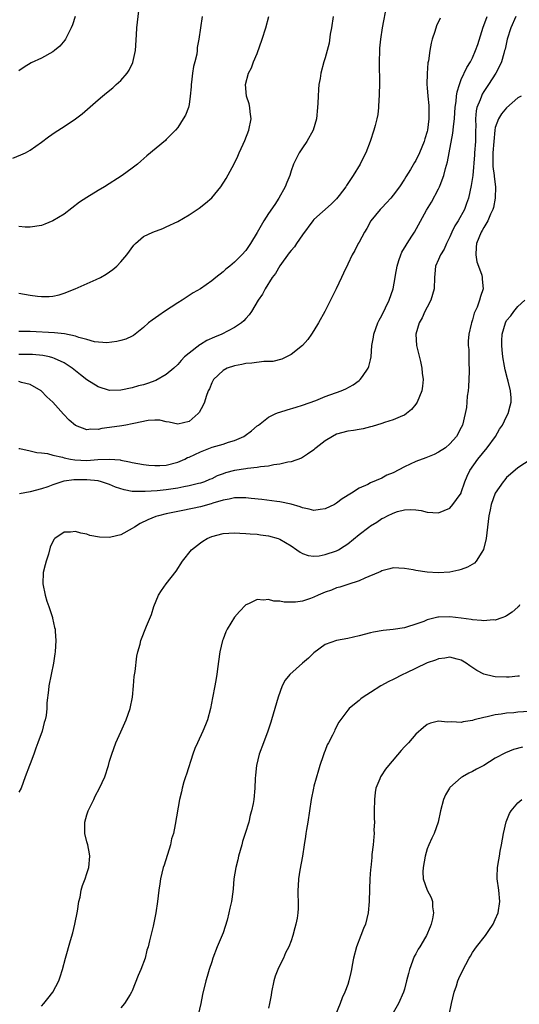
# Model space of a CAD drawing. Units: inches. Extents: x 2514000 to 2517000, y 1536000 to 1539000.
# Drawn here: x 2516547 to 2516635, y 1538477 to 1538650 of the extents above; entities that cross this region are included whole.
import ezdxf

# ---------------------------------------------------------------- set-up
doc = ezdxf.new("R2010")
doc.units = ezdxf.units.IN
doc.header["$MEASUREMENT"] = 0
doc.layers.add('LD25141536_10ft', color=53, linetype='Continuous')

msp = doc.modelspace()

# ---------------------------------------------------------------- linework, layer by layer
at = {"layer": 'LD25141536_10ft'}
for points, elevation in [([(2516545.94, 1538626.06), (2516547.37, 1538626.63), (2516548.15, 1538627), (2516549, 1538627.45), (2516551, 1538628.85), (2516552.22, 1538629.78), (2516553.4, 1538630.6), (2516555, 1538631.64), (2516557, 1538633), (2516558.14, 1538633.86), (2516561, 1538636.32), (2516561.76, 1538637), (2516562.46, 1538637.54), (2516563.56, 1538638.44), (2516564.18, 1538639), (2516565, 1538639.75), (2516566.1, 1538641), (2516566.47, 1538641.53), (2516567.1, 1538642.9), (2516567.55, 1538645), (2516567.76, 1538647.76), (2516567.82, 1538649), (2516568.25, 1538653)], 7060), ([(2516611.82, 1538653), (2516611.06, 1538649), (2516610.75, 1538647), (2516610.59, 1538645.41), (2516610.56, 1538645), (2516610.5, 1538643), (2516610.56, 1538639), (2516610.54, 1538637.46), (2516610.51, 1538637), (2516610.46, 1538636.46), (2516610.39, 1538635), (2516610.26, 1538633.74), (2516610.11, 1538633), (2516609.8, 1538631.8), (2516609.61, 1538631), (2516608.96, 1538629), (2516608.2, 1538627), (2516607.79, 1538626.21), (2516607.2, 1538625), (2516605.96, 1538623), (2516605, 1538621.56), (2516604.76, 1538621.24), (2516604.62, 1538621), (2516603.45, 1538619.45), (2516603, 1538618.88), (2516602.04, 1538617.96), (2516599, 1538615.21), (2516598.82, 1538615), (2516597, 1538612.52), (2516595.93, 1538611), (2516595.57, 1538610.43), (2516595, 1538609.76), (2516594.67, 1538609.33), (2516593, 1538607.04), (2516592.27, 1538605.73), (2516591.68, 1538605), (2516590.41, 1538603), (2516589.93, 1538602.07), (2516589.19, 1538601), (2516587.99, 1538599), (2516587.59, 1538598.41), (2516587, 1538597.78), (2516586.64, 1538597.36), (2516586.23, 1538597), (2516585, 1538596.21), (2516582.77, 1538595), (2516581.52, 1538594.48), (2516580.13, 1538593.87), (2516579, 1538593.18), (2516578.88, 1538593.12), (2516577, 1538591.68), (2516576.23, 1538591), (2516575.63, 1538590.37), (2516575, 1538589.64), (2516574.31, 1538589), (2516573, 1538587.91), (2516571.14, 1538586.86), (2516569.68, 1538586.32), (2516569, 1538586.11), (2516568.12, 1538585.88), (2516567, 1538585.55), (2516565, 1538585.15), (2516563, 1538585.11), (2516561, 1538585.72), (2516559, 1538586.99), (2516557.85, 1538587.85), (2516557, 1538588.55), (2516556.41, 1538589), (2516555, 1538589.95), (2516553.29, 1538590.71), (2516553, 1538590.86), (2516552.41, 1538591), (2516551.23, 1538591.23), (2516549.41, 1538591.41), (2516549, 1538591.43), (2516547.45, 1538591.45), (2516547, 1538591.45)], 7100), ([(2516547, 1538574.85), (2516547.16, 1538574.84), (2516549, 1538574.44), (2516550.16, 1538574.16), (2516551, 1538574.11), (2516552.05, 1538573.95), (2516553, 1538573.71), (2516554.67, 1538573.33), (2516555, 1538573.23), (2516556.09, 1538573), (2516556.86, 1538572.86), (2516559, 1538572.76), (2516560.9, 1538572.9), (2516563, 1538573), (2516564.85, 1538572.85), (2516565, 1538572.8), (2516566.52, 1538572.52), (2516567, 1538572.38), (2516569, 1538572.02), (2516569.91, 1538571.91), (2516571, 1538571.85), (2516571.87, 1538571.87), (2516573, 1538571.94), (2516575, 1538572.44), (2516576.24, 1538573), (2516576.75, 1538573.25), (2516577, 1538573.35), (2516579, 1538574.3), (2516581.07, 1538575.07), (2516583, 1538575.63), (2516583.97, 1538575.97), (2516585, 1538576.28), (2516586.66, 1538577), (2516586.87, 1538577.13), (2516588.01, 1538577.99), (2516589, 1538578.84), (2516589.23, 1538579), (2516591, 1538580.36), (2516592.29, 1538581), (2516592.78, 1538581.22), (2516593, 1538581.27), (2516594.31, 1538581.69), (2516595.87, 1538582.13), (2516597, 1538582.5), (2516599.34, 1538583.34), (2516601, 1538584), (2516603.83, 1538585), (2516604.64, 1538585.36), (2516605.93, 1538586.07), (2516607, 1538586.83), (2516607.19, 1538587), (2516607.57, 1538587.57), (2516608.57, 1538589), (2516608.71, 1538589.29), (2516609, 1538590.5), (2516609.1, 1538591), (2516609.26, 1538593), (2516609.51, 1538594.49), (2516609.57, 1538595), (2516610.3, 1538597), (2516610.52, 1538597.48), (2516611, 1538598.31), (2516611.66, 1538599.66), (2516612.29, 1538601), (2516612.98, 1538603), (2516613.36, 1538605), (2516613.4, 1538605.4), (2516613.67, 1538607), (2516614.01, 1538608.01), (2516614.32, 1538609), (2516614.53, 1538609.47), (2516615.27, 1538610.73), (2516615.46, 1538611), (2516616.3, 1538612.3), (2516616.73, 1538613), (2516618.89, 1538616.89), (2516619.74, 1538618.26), (2516621, 1538620.62), (2516621.18, 1538621), (2516621.26, 1538621.26), (2516621.92, 1538623), (2516622.19, 1538624.19), (2516622.58, 1538625.42), (2516622.87, 1538627), (2516623.54, 1538630.46), (2516623.59, 1538631), (2516623.61, 1538631.61), (2516623.78, 1538633), (2516623.88, 1538634.12), (2516623.92, 1538635), (2516624.09, 1538636.09), (2516624.17, 1538637), (2516624.26, 1538637.74), (2516624.66, 1538639), (2516625, 1538639.88), (2516625.99, 1538642.01), (2516626.63, 1538643), (2516627, 1538643.75), (2516627.53, 1538645), (2516627.9, 1538646.1), (2516628.87, 1538649.13), (2516629, 1538649.45), (2516629.54, 1538651)], 7120), ([(2516602.43, 1538651), (2516602.11, 1538649), (2516601.91, 1538647.91), (2516601.68, 1538646.32), (2516601.36, 1538645), (2516601, 1538643.72), (2516600.78, 1538643), (2516600.24, 1538641), (2516600.11, 1538640.11), (2516599.91, 1538639), (2516599.83, 1538638.17), (2516599.76, 1538637), (2516599.72, 1538635.72), (2516599.68, 1538635), (2516599.46, 1538633), (2516598.89, 1538631), (2516597.79, 1538629), (2516597, 1538627.88), (2516596.44, 1538627), (2516595.95, 1538626.05), (2516595.44, 1538625), (2516595, 1538623.81), (2516594.76, 1538623), (2516594.27, 1538621.73), (2516593.97, 1538621), (2516592.83, 1538619), (2516592.11, 1538617.89), (2516591, 1538616.27), (2516590.2, 1538615), (2516589, 1538612.96), (2516587.83, 1538611), (2516587, 1538609.79), (2516586.3, 1538609), (2516585, 1538607.68), (2516584.18, 1538607), (2516583.52, 1538606.48), (2516583, 1538605.98), (2516581.72, 1538605), (2516581, 1538604.39), (2516579, 1538602.99), (2516577.72, 1538602.28), (2516577, 1538601.82), (2516575.77, 1538601), (2516575, 1538600.54), (2516572.7, 1538599), (2516571.67, 1538598.33), (2516570.5, 1538597.5), (2516569.88, 1538597), (2516569, 1538596.19), (2516567.21, 1538594.79), (2516567, 1538594.66), (2516565.84, 1538594.16), (2516565, 1538593.89), (2516564.29, 1538593.71), (2516562.52, 1538593.48), (2516560.33, 1538593.67), (2516559, 1538594.07), (2516557.59, 1538594.41), (2516557, 1538594.65), (2516555.07, 1538595.07), (2516553.27, 1538595.27), (2516549, 1538595.49), (2516547.49, 1538595.49), (2516547, 1538595.51)], 7090), ([(2516547, 1538602.27), (2516549, 1538601.88), (2516550.29, 1538601.71), (2516551, 1538601.66), (2516552.36, 1538601.64), (2516553, 1538601.71), (2516554.08, 1538601.92), (2516555, 1538602.23), (2516556.94, 1538603), (2516560.63, 1538604.63), (2516561.38, 1538605), (2516562.39, 1538605.61), (2516563, 1538605.99), (2516563.58, 1538606.42), (2516564.26, 1538607), (2516565, 1538607.75), (2516566.01, 1538609), (2516567.27, 1538610.73), (2516567.55, 1538611), (2516569, 1538612.21), (2516570.62, 1538613), (2516572.37, 1538613.63), (2516573, 1538613.91), (2516575, 1538614.86), (2516577, 1538616.05), (2516578.78, 1538617.22), (2516579.92, 1538618.08), (2516581, 1538619.05), (2516582.61, 1538621), (2516583.56, 1538622.44), (2516584.94, 1538625.06), (2516585.61, 1538626.39), (2516585.85, 1538627), (2516586.52, 1538628.52), (2516586.82, 1538629.18), (2516587.55, 1538631), (2516587.96, 1538633), (2516587.8, 1538634.2), (2516587.72, 1538635), (2516587.59, 1538635.59), (2516587.12, 1538637), (2516586.94, 1538639), (2516587.5, 1538641), (2516588.02, 1538641.98), (2516588.39, 1538643), (2516589, 1538644.47), (2516589.91, 1538647), (2516590.56, 1538649), (2516591.06, 1538651)], 7080), ([(2516579.32, 1538651), (2516579, 1538648.99), (2516578.73, 1538647), (2516578.46, 1538645.54), (2516578.42, 1538645), (2516578.35, 1538644.35), (2516578.02, 1538643), (2516577.79, 1538642.21), (2516577.61, 1538641), (2516577.41, 1538639.41), (2516577.36, 1538639), (2516577.39, 1538638.61), (2516577.23, 1538637), (2516577, 1538635.53), (2516576.88, 1538635), (2516576.36, 1538633.64), (2516575.99, 1538633), (2516575, 1538631.43), (2516574.64, 1538631), (2516573, 1538629.32), (2516572.83, 1538629.17), (2516569.57, 1538626.43), (2516568.5, 1538625.5), (2516567.91, 1538625), (2516567, 1538624.29), (2516565.23, 1538623), (2516562.08, 1538621), (2516561, 1538620.36), (2516559, 1538619.12), (2516557.72, 1538618.27), (2516555, 1538616.18), (2516553, 1538614.97), (2516551.57, 1538614.43), (2516551, 1538614.2), (2516549, 1538613.87), (2516548.1, 1538613.9), (2516547, 1538614)], 7070), ([(2516556.92, 1538651), (2516556.46, 1538649.54), (2516556.23, 1538649), (2516555.38, 1538647.38), (2516555.2, 1538647), (2516555.13, 1538646.87), (2516554.23, 1538645.77), (2516553.31, 1538645), (2516553, 1538644.76), (2516551, 1538643.65), (2516549.17, 1538642.83), (2516547.91, 1538642.09), (2516547, 1538641.44)], 7050), ([(2516634.62, 1538651), (2516633.72, 1538649), (2516633.09, 1538647), (2516632.72, 1538645.28), (2516632.65, 1538645), (2516632.48, 1538644.48), (2516632.07, 1538643), (2516631.76, 1538642.24), (2516631.08, 1538641), (2516629.81, 1538639), (2516629, 1538637.82), (2516628.68, 1538637.32), (2516628.54, 1538637), (2516628.31, 1538636.31), (2516627.76, 1538635), (2516627.6, 1538634.4), (2516627.49, 1538633), (2516627.54, 1538631.54), (2516627.51, 1538631), (2516627.5, 1538629), (2516627.36, 1538627), (2516627.35, 1538626.65), (2516627.04, 1538622.96), (2516626.77, 1538621.23), (2516626.28, 1538619), (2516625.95, 1538618.05), (2516625.56, 1538617), (2516624.43, 1538615), (2516623.89, 1538614.11), (2516623.36, 1538613), (2516623, 1538612.18), (2516622.41, 1538611), (2516621.99, 1538610.01), (2516621.34, 1538609), (2516621, 1538608.19), (2516620.45, 1538607), (2516620.33, 1538605.67), (2516620.28, 1538605), (2516620.22, 1538603), (2516619.63, 1538601), (2516619, 1538599.78), (2516618.57, 1538599), (2516618.08, 1538597.92), (2516617.55, 1538597), (2516616.99, 1538595), (2516617.11, 1538593), (2516617.8, 1538590.2), (2516618.06, 1538589), (2516618.12, 1538588.12), (2516618.28, 1538587), (2516618.16, 1538585.84), (2516618.03, 1538585), (2516617.21, 1538583), (2516617, 1538582.69), (2516616.25, 1538581.75), (2516615.34, 1538581), (2516615, 1538580.76), (2516614.62, 1538580.62), (2516613, 1538579.92), (2516611.45, 1538579.45), (2516611, 1538579.28), (2516609.28, 1538578.72), (2516609, 1538578.67), (2516607.68, 1538578.32), (2516607, 1538578.22), (2516605.97, 1538578.03), (2516605, 1538577.9), (2516603, 1538577.37), (2516602.27, 1538577), (2516601, 1538576.23), (2516599.41, 1538575), (2516599.2, 1538574.8), (2516599, 1538574.63), (2516597.87, 1538573.87), (2516597, 1538573.25), (2516596.84, 1538573.16), (2516595, 1538572.51), (2516594.42, 1538572.42), (2516593, 1538572.1), (2516591.96, 1538571.96), (2516591, 1538571.75), (2516589.61, 1538571.61), (2516589, 1538571.48), (2516587.34, 1538571.34), (2516587, 1538571.27), (2516585, 1538570.96), (2516583.46, 1538570.54), (2516583, 1538570.39), (2516581.97, 1538570.03), (2516581, 1538569.54), (2516580.61, 1538569.39), (2516579.74, 1538569), (2516579, 1538568.74), (2516578.67, 1538568.67), (2516577, 1538568.26), (2516576.1, 1538568.1), (2516575, 1538567.88), (2516573, 1538567.58), (2516571.41, 1538567.41), (2516569.25, 1538567.25), (2516567.27, 1538567.27), (2516567, 1538567.3), (2516565.56, 1538567.56), (2516564.03, 1538568.03), (2516563, 1538568.5), (2516562.62, 1538568.62), (2516561.57, 1538569), (2516561, 1538569.13), (2516559, 1538569.31), (2516557, 1538569.31), (2516556.68, 1538569.32), (2516555, 1538569.09), (2516554.91, 1538569.09), (2516554.58, 1538569), (2516553, 1538568.46), (2516552.12, 1538568.12), (2516551, 1538567.75), (2516549, 1538567.21), (2516547.13, 1538566.87)], 7130), ([(2516621.27, 1538650.73), (2516620.65, 1538649.35), (2516620.35, 1538648.35), (2516619.89, 1538647), (2516619.68, 1538646.32), (2516619.45, 1538645), (2516619.2, 1538643.2), (2516619.13, 1538642.87), (2516618.96, 1538640.96), (2516618.94, 1538639), (2516619, 1538638.44), (2516619.11, 1538637), (2516619.3, 1538635.3), (2516619.27, 1538634.73), (2516619.3, 1538633), (2516619.06, 1538631), (2516619, 1538630.73), (2516618.58, 1538629.42), (2516618.46, 1538629), (2516617.64, 1538627), (2516617, 1538625.63), (2516616.75, 1538625.25), (2516616.06, 1538624.06), (2516615.24, 1538622.76), (2516615, 1538622.34), (2516614.09, 1538621), (2516613, 1538619.53), (2516612.57, 1538619), (2516611.81, 1538618.19), (2516611, 1538617.3), (2516610.7, 1538617), (2516609.07, 1538615), (2516608.34, 1538613.66), (2516607.92, 1538613), (2516607, 1538611.26), (2516606.84, 1538611), (2516606.22, 1538609.78), (2516605.76, 1538609), (2516605, 1538607.35), (2516604.23, 1538605.77), (2516603.9, 1538605), (2516602.96, 1538603), (2516602.29, 1538601.71), (2516601.97, 1538601), (2516600.97, 1538599), (2516599.83, 1538597), (2516599, 1538595.65), (2516598.58, 1538595), (2516597.93, 1538594.07), (2516597, 1538593), (2516595, 1538591.41), (2516594.21, 1538591), (2516593.38, 1538590.62), (2516591.78, 1538590.22), (2516591, 1538590.18), (2516590.17, 1538590.17), (2516588.09, 1538589.91), (2516587, 1538589.83), (2516586.31, 1538589.69), (2516585, 1538589.45), (2516583.7, 1538589), (2516583, 1538588.63), (2516581.3, 1538587), (2516581, 1538586.45), (2516580.6, 1538585.4), (2516580.4, 1538585), (2516580.02, 1538584.02), (2516579.71, 1538583), (2516579.52, 1538582.48), (2516578.81, 1538581.19), (2516578.64, 1538581), (2516577, 1538579.61), (2516575, 1538579.12), (2516573.52, 1538579.52), (2516573, 1538579.56), (2516571.83, 1538579.83), (2516571, 1538579.85), (2516569.77, 1538579.77), (2516567.28, 1538579.28), (2516567, 1538579.21), (2516565.84, 1538579), (2516565.14, 1538578.86), (2516563, 1538578.55), (2516561.6, 1538578.4), (2516561, 1538578.23), (2516559.71, 1538578.29), (2516559, 1538578.15), (2516557, 1538578.94), (2516555.86, 1538579.86), (2516554.89, 1538580.89), (2516553.01, 1538583), (2516551.96, 1538583.96), (2516550.95, 1538585), (2516549, 1538586.13), (2516547.49, 1538586.51), (2516547, 1538586.67)], 7110), ([(2516635.53, 1538637), (2516635, 1538636.67), (2516633, 1538634.92), (2516632.12, 1538633.88), (2516631.54, 1538633), (2516631, 1538631.45), (2516630.91, 1538631), (2516630.73, 1538629), (2516630.57, 1538627), (2516630.59, 1538624.59), (2516630.8, 1538623), (2516630.8, 1538622.8), (2516631.01, 1538621), (2516630.97, 1538619), (2516630.67, 1538617.33), (2516630.57, 1538617), (2516630.17, 1538616.17), (2516629.69, 1538615), (2516629, 1538613.84), (2516628.7, 1538613.3), (2516628.49, 1538613), (2516627.67, 1538611), (2516627.65, 1538610.35), (2516627.56, 1538609), (2516627.76, 1538607.76), (2516628.01, 1538607), (2516628.6, 1538605.4), (2516628.69, 1538605), (2516628.69, 1538604.69), (2516628.86, 1538603), (2516628.37, 1538601.63), (2516628.22, 1538601), (2516627.78, 1538599.78), (2516627.29, 1538598.71), (2516627, 1538597.53), (2516626.84, 1538597.16), (2516626.79, 1538597), (2516626.75, 1538596.75), (2516626.33, 1538595), (2516626.23, 1538593.77), (2516626.24, 1538593), (2516626.32, 1538592.32), (2516626.35, 1538591), (2516626.36, 1538589.64), (2516626.42, 1538589), (2516626.42, 1538588.42), (2516626.27, 1538585.73), (2516626.2, 1538585), (2516626.06, 1538584.06), (2516626, 1538583), (2516625.91, 1538582.09), (2516625.71, 1538581), (2516625.21, 1538579), (2516625, 1538578.55), (2516624.18, 1538577), (2516623, 1538575.68), (2516622.2, 1538575), (2516621, 1538574.19), (2516620.21, 1538573.8), (2516618.77, 1538573.23), (2516617, 1538572.59), (2516615, 1538571.64), (2516613, 1538570.55), (2516611.87, 1538570.13), (2516611, 1538569.62), (2516609, 1538568.78), (2516608.53, 1538568.53), (2516607, 1538567.89), (2516605.67, 1538567), (2516604.03, 1538565.97), (2516603, 1538565.2), (2516602.65, 1538565), (2516601, 1538564.21), (2516600.12, 1538564.12), (2516599, 1538563.93), (2516598.19, 1538564.19), (2516597, 1538564.38), (2516596.57, 1538564.57), (2516595, 1538565.03), (2516593, 1538565.45), (2516592.51, 1538565.49), (2516589.84, 1538565.84), (2516587.96, 1538566.04), (2516587, 1538566.17), (2516585.84, 1538566.16), (2516585, 1538566.19), (2516584.06, 1538565.94), (2516583, 1538565.77), (2516581.22, 1538565.22), (2516580.89, 1538565.11), (2516579, 1538564.59), (2516575.93, 1538563.93), (2516575, 1538563.75), (2516573, 1538563.32), (2516571.61, 1538563), (2516571.15, 1538562.85), (2516569.73, 1538562.27), (2516568.39, 1538561.61), (2516567.38, 1538561), (2516567, 1538560.74), (2516565, 1538559.66), (2516563.2, 1538559.2), (2516563, 1538559.16), (2516561.22, 1538559.22), (2516559.54, 1538559.54), (2516559, 1538559.75), (2516557.91, 1538559.91), (2516557, 1538560.22), (2516556.08, 1538560.08), (2516555, 1538560.09), (2516553.36, 1538559), (2516553.17, 1538558.83), (2516552.54, 1538557.46), (2516552.23, 1538556.23), (2516551.83, 1538555), (2516551.64, 1538554.36), (2516551.3, 1538553), (2516551.2, 1538551), (2516551.66, 1538549), (2516551.96, 1538547.96), (2516552.31, 1538547), (2516552.92, 1538545.08), (2516552.93, 1538544.93), (2516553.28, 1538543.28), (2516553.38, 1538543), (2516553.43, 1538542.57), (2516553.51, 1538541), (2516553.41, 1538539), (2516553.34, 1538538.66), (2516553.13, 1538537), (2516552.31, 1538533), (2516552.23, 1538532.23), (2516551.95, 1538530.05), (2516551.93, 1538529), (2516551.81, 1538527.81), (2516551.64, 1538527), (2516551.46, 1538526.54), (2516551.11, 1538525), (2516550.36, 1538523), (2516549.97, 1538522.03), (2516549.62, 1538521), (2516549, 1538519.24), (2516548.89, 1538519), (2516548.12, 1538517), (2516547.39, 1538515), (2516547, 1538514.26)], 7140), ([(2516551, 1538476.53), (2516551.42, 1538477), (2516552.1, 1538477.9), (2516552.97, 1538479), (2516554.05, 1538481), (2516554.28, 1538481.72), (2516554.72, 1538483), (2516555.23, 1538485), (2516556.11, 1538488.11), (2516556.54, 1538489.46), (2516556.89, 1538491), (2516557.31, 1538493.31), (2516557.57, 1538495), (2516557.78, 1538495.78), (2516558, 1538497), (2516558.2, 1538497.8), (2516558.67, 1538499), (2516559, 1538499.93), (2516559.33, 1538501), (2516559.53, 1538503), (2516559.43, 1538503.43), (2516559.14, 1538505), (2516559, 1538505.52), (2516558.65, 1538507), (2516558.62, 1538508.62), (2516558.65, 1538509), (2516559, 1538510.25), (2516559.24, 1538511), (2516560.21, 1538513), (2516560.44, 1538513.56), (2516561.24, 1538515), (2516562.13, 1538517), (2516562.8, 1538519), (2516563, 1538519.74), (2516563.38, 1538521), (2516564.12, 1538523), (2516565, 1538524.9), (2516565.89, 1538527), (2516566.62, 1538529), (2516567.04, 1538531), (2516567.23, 1538533), (2516567.35, 1538534.65), (2516567.52, 1538535.52), (2516567.78, 1538538.22), (2516567.97, 1538539), (2516568.36, 1538540.36), (2516568.52, 1538541), (2516569.52, 1538543.52), (2516570.38, 1538545.62), (2516570.82, 1538547), (2516571.61, 1538549), (2516572.17, 1538549.83), (2516572.98, 1538551), (2516574.76, 1538553.24), (2516575.86, 1538555), (2516577.42, 1538557), (2516579, 1538558.23), (2516579.45, 1538558.55), (2516580.19, 1538559), (2516581, 1538559.34), (2516583, 1538559.87), (2516585, 1538560.01), (2516585.94, 1538559.94), (2516587, 1538559.9), (2516587.8, 1538559.8), (2516589, 1538559.73), (2516589.63, 1538559.63), (2516591, 1538559.47), (2516592.71, 1538559), (2516593, 1538558.9), (2516595, 1538557.68), (2516596.01, 1538557), (2516596.58, 1538556.58), (2516597, 1538556.37), (2516598.01, 1538556.01), (2516599, 1538555.88), (2516599.95, 1538555.95), (2516601, 1538556.16), (2516603, 1538556.84), (2516603.33, 1538557), (2516604.38, 1538557.62), (2516605, 1538558.07), (2516607, 1538559.68), (2516608.68, 1538561), (2516609, 1538561.23), (2516610.11, 1538561.89), (2516611, 1538562.51), (2516611.36, 1538562.64), (2516612.01, 1538563), (2516613, 1538563.48), (2516613.76, 1538563.76), (2516615, 1538564.05), (2516616.13, 1538564.13), (2516617, 1538564.07), (2516617.9, 1538563.9), (2516619, 1538563.66), (2516621, 1538563.5), (2516623, 1538564.33), (2516623.54, 1538565), (2516624.16, 1538565.84), (2516624.96, 1538567), (2516625, 1538567.09), (2516625.63, 1538569), (2516626.02, 1538569.98), (2516626.48, 1538571), (2516627.92, 1538573), (2516629.58, 1538575), (2516631.01, 1538577), (2516631.76, 1538578.24), (2516632.25, 1538579), (2516633, 1538580.52), (2516633.27, 1538581), (2516633.62, 1538582.38), (2516633.81, 1538583), (2516633.78, 1538583.78), (2516633.7, 1538585), (2516633.27, 1538586.73), (2516633.14, 1538587.14), (2516632.72, 1538588.72), (2516632.65, 1538589.35), (2516632.35, 1538591), (2516632.23, 1538592.23), (2516632.14, 1538593), (2516632.16, 1538593.84), (2516632.22, 1538595), (2516632.79, 1538597), (2516633, 1538597.41), (2516633.74, 1538598.26), (2516634.27, 1538599), (2516635, 1538599.87), (2516636.21, 1538601)], 7150), ([(2516637.35, 1538573), (2516635, 1538571.43), (2516633.69, 1538570.31), (2516633, 1538569.75), (2516632.67, 1538569.33), (2516632.38, 1538569), (2516631, 1538567.01), (2516630.29, 1538565), (2516630.07, 1538564.07), (2516629.85, 1538563), (2516629.63, 1538561), (2516629.38, 1538559), (2516628.93, 1538557.07), (2516628.61, 1538556.61), (2516627.61, 1538555), (2516627.33, 1538554.67), (2516626.08, 1538553.92), (2516625, 1538553.53), (2516624.59, 1538553.41), (2516623, 1538553.07), (2516620.94, 1538552.94), (2516619, 1538553.05), (2516617, 1538553.36), (2516616.54, 1538553.46), (2516615, 1538553.72), (2516613, 1538553.81), (2516612.38, 1538553.62), (2516611, 1538553.3), (2516610.81, 1538553.19), (2516610.4, 1538553), (2516607.98, 1538551.98), (2516607, 1538551.53), (2516605, 1538550.87), (2516603.57, 1538550.43), (2516603, 1538550.27), (2516602.1, 1538549.9), (2516601, 1538549.52), (2516599.75, 1538549), (2516599, 1538548.66), (2516598.44, 1538548.44), (2516597, 1538547.97), (2516595.75, 1538547.75), (2516593.76, 1538547.76), (2516593, 1538547.95), (2516591.97, 1538547.97), (2516591, 1538548.23), (2516590.13, 1538548.13), (2516589, 1538548.21), (2516587.49, 1538547.49), (2516587, 1538547.32), (2516585.88, 1538546.12), (2516585, 1538545.11), (2516583.74, 1538543), (2516583.49, 1538542.51), (2516583, 1538541.26), (2516582.91, 1538541), (2516582.45, 1538539), (2516582, 1538536), (2516581.9, 1538535), (2516581.64, 1538533.64), (2516581.56, 1538533), (2516581.12, 1538530.88), (2516580.78, 1538529), (2516580.26, 1538527), (2516579.88, 1538526.12), (2516579.44, 1538525), (2516578.48, 1538523), (2516578.02, 1538521.98), (2516577.68, 1538521), (2516576.54, 1538517.46), (2516576.37, 1538517), (2516576.09, 1538516.09), (2516575.79, 1538515), (2516575.66, 1538514.34), (2516575.35, 1538513), (2516574.58, 1538508.58), (2516574.24, 1538507), (2516573.94, 1538506.06), (2516573.71, 1538505), (2516572.59, 1538501.41), (2516572.47, 1538501), (2516571.99, 1538499), (2516571.86, 1538498.14), (2516571.66, 1538497), (2516571.45, 1538495), (2516571.16, 1538493), (2516570.65, 1538490.65), (2516570.24, 1538489), (2516570.04, 1538488.04), (2516569.78, 1538487), (2516569.59, 1538486.41), (2516569.24, 1538485), (2516568.48, 1538483), (2516568.05, 1538481.95), (2516567, 1538479.25), (2516566.87, 1538479), (2516566.62, 1538478.62), (2516565.62, 1538477), (2516565, 1538476.24)], 7160), ([(2516635.29, 1538547.29), (2516635.13, 1538547), (2516635, 1538546.87), (2516634, 1538546), (2516633, 1538545.35), (2516632.78, 1538545.22), (2516632.17, 1538545), (2516631, 1538544.6), (2516630.63, 1538544.63), (2516629, 1538544.45), (2516628.56, 1538544.56), (2516627, 1538544.65), (2516626.73, 1538544.73), (2516624.96, 1538544.96), (2516623, 1538545.2), (2516621, 1538545.13), (2516620.88, 1538545.12), (2516619, 1538544.64), (2516618.38, 1538544.38), (2516617, 1538543.89), (2516615.35, 1538543.35), (2516615, 1538543.27), (2516613, 1538542.96), (2516611.22, 1538542.78), (2516609.52, 1538542.48), (2516609, 1538542.36), (2516607, 1538541.84), (2516605, 1538541.38), (2516603, 1538540.99), (2516601, 1538540.29), (2516599, 1538538.81), (2516598.09, 1538537.92), (2516596.99, 1538537), (2516594.76, 1538535), (2516593.98, 1538534.02), (2516593.42, 1538533), (2516592.7, 1538531), (2516591.56, 1538527), (2516591.41, 1538526.59), (2516590.92, 1538525), (2516590.12, 1538523), (2516589.36, 1538521), (2516588.89, 1538519), (2516588.75, 1538517.25), (2516588.68, 1538516.68), (2516588.62, 1538515), (2516588.41, 1538513), (2516588.29, 1538512.29), (2516588.04, 1538511), (2516587.79, 1538510.21), (2516587.53, 1538509), (2516586.92, 1538507), (2516586.44, 1538505.56), (2516586.3, 1538505), (2516586, 1538504), (2516585.72, 1538503), (2516585.63, 1538502.37), (2516585.23, 1538501), (2516584.91, 1538499), (2516584.78, 1538497.22), (2516584.73, 1538496.73), (2516584.48, 1538495), (2516584.17, 1538493.83), (2516584.03, 1538493), (2516583.7, 1538491.7), (2516583, 1538489.49), (2516582.68, 1538488.68), (2516581.94, 1538487), (2516581.2, 1538485), (2516581, 1538484.35), (2516580.55, 1538483), (2516580.21, 1538481.79), (2516579.96, 1538481), (2516579.38, 1538478.62), (2516579.11, 1538477), (2516578.61, 1538475)], 7170), ([(2516635.25, 1538534.75), (2516635, 1538534.71), (2516633.43, 1538534.57), (2516633, 1538534.55), (2516631, 1538534.62), (2516630.66, 1538534.66), (2516629, 1538535.1), (2516627.74, 1538535.74), (2516626.53, 1538536.53), (2516625.88, 1538537), (2516625, 1538537.52), (2516624.3, 1538537.7), (2516623, 1538538.08), (2516622.1, 1538537.9), (2516621, 1538537.8), (2516620.45, 1538537.55), (2516619, 1538537.05), (2516618.89, 1538537), (2516615.24, 1538535.24), (2516614.71, 1538535), (2516613, 1538534.13), (2516612.21, 1538533.79), (2516610.82, 1538533), (2516609, 1538531.82), (2516607.71, 1538531), (2516607.3, 1538530.7), (2516607, 1538530.42), (2516606.19, 1538529.81), (2516605.24, 1538529), (2516605, 1538528.72), (2516603.4, 1538526.6), (2516602.72, 1538525.28), (2516602.62, 1538525), (2516602.3, 1538524.3), (2516601.6, 1538523), (2516601.37, 1538522.63), (2516601, 1538521.64), (2516600.81, 1538521.19), (2516600.65, 1538520.65), (2516600.09, 1538519), (2516599.83, 1538518.17), (2516599, 1538515.32), (2516598.92, 1538515), (2516598.55, 1538513), (2516598.27, 1538511), (2516597.95, 1538509), (2516597.71, 1538507.71), (2516597.61, 1538507), (2516597.56, 1538506.44), (2516597.3, 1538505), (2516596.98, 1538503), (2516596.53, 1538500.53), (2516596.29, 1538499), (2516596.25, 1538497.75), (2516596.17, 1538497), (2516596.16, 1538496.16), (2516596.24, 1538495), (2516596.23, 1538493.77), (2516596.21, 1538493), (2516596.07, 1538492.07), (2516595.86, 1538491), (2516595.63, 1538490.37), (2516595.31, 1538489), (2516595, 1538488.09), (2516594.59, 1538487), (2516594.03, 1538485.97), (2516593.64, 1538485), (2516593, 1538483.8), (2516592.63, 1538483), (2516592.17, 1538481.83), (2516591.95, 1538481), (2516591.56, 1538479), (2516591.5, 1538478.5), (2516591.21, 1538477), (2516591, 1538476.17)], 7180), ([(2516639, 1538528.6), (2516635, 1538528.35), (2516634.27, 1538528.27), (2516633, 1538528.2), (2516632.04, 1538528.04), (2516631, 1538527.91), (2516629.54, 1538527.54), (2516629, 1538527.44), (2516627.3, 1538527), (2516627, 1538526.91), (2516625.33, 1538526.67), (2516625, 1538526.58), (2516623.33, 1538526.67), (2516622.59, 1538526.59), (2516621, 1538526.77), (2516619.56, 1538526.44), (2516619, 1538526.2), (2516618.32, 1538525.68), (2516617, 1538524.49), (2516615.71, 1538523), (2516615, 1538522.26), (2516614.41, 1538521.59), (2516612.18, 1538519), (2516611.67, 1538518.33), (2516610.85, 1538517.15), (2516610.76, 1538517), (2516610.65, 1538516.65), (2516609.96, 1538515), (2516609.79, 1538514.21), (2516609.68, 1538513), (2516609.64, 1538511), (2516609.64, 1538509.64), (2516609.68, 1538509), (2516609.61, 1538507.61), (2516609.63, 1538507), (2516609.61, 1538506.39), (2516609.47, 1538505), (2516609.26, 1538503.26), (2516609.23, 1538502.77), (2516609.03, 1538501), (2516609, 1538500.65), (2516608.87, 1538499), (2516608.8, 1538497.2), (2516608.74, 1538495), (2516608.57, 1538493), (2516608.09, 1538491), (2516607.77, 1538490.23), (2516607.3, 1538489), (2516606.5, 1538487), (2516605.99, 1538485), (2516605.77, 1538483.77), (2516605.65, 1538483), (2516605.54, 1538482.46), (2516605.2, 1538481), (2516605, 1538480.37), (2516604.48, 1538479), (2516604.01, 1538477.99), (2516603.65, 1538477), (2516602.8, 1538475)], 7190), ([(2516635.78, 1538522.22), (2516634.23, 1538521.77), (2516632.79, 1538521.21), (2516631, 1538520.25), (2516629, 1538518.98), (2516627.69, 1538518.3), (2516627, 1538517.89), (2516626.35, 1538517.65), (2516625.24, 1538517), (2516625, 1538516.84), (2516623, 1538515.09), (2516622.93, 1538515), (2516622.21, 1538513.79), (2516621.84, 1538513), (2516621.33, 1538511), (2516620.95, 1538509), (2516620.25, 1538507), (2516619.82, 1538506.18), (2516619.29, 1538505), (2516619, 1538504.27), (2516618.64, 1538503), (2516618.27, 1538501), (2516618.21, 1538500.21), (2516618.27, 1538499), (2516618.97, 1538496.97), (2516619.68, 1538495.68), (2516619.93, 1538495), (2516619.95, 1538494.05), (2516620.11, 1538493), (2516619.92, 1538491.92), (2516619.71, 1538491), (2516619.49, 1538490.51), (2516618.87, 1538489), (2516618.71, 1538488.71), (2516617.68, 1538487), (2516617.41, 1538486.59), (2516617, 1538485.77), (2516616.72, 1538485.28), (2516615.86, 1538483), (2516615.72, 1538482.28), (2516615.37, 1538481), (2516615, 1538479.55), (2516614.84, 1538479), (2516613.94, 1538477), (2516613, 1538475.4)], 7200), ([(2516622.89, 1538475), (2516623.29, 1538477), (2516623.74, 1538479), (2516624.15, 1538480.15), (2516624.42, 1538481), (2516624.58, 1538481.42), (2516625.24, 1538482.76), (2516626.4, 1538485), (2516626.63, 1538485.37), (2516627, 1538486.02), (2516627.39, 1538486.61), (2516627.69, 1538487), (2516629.29, 1538489), (2516629.86, 1538489.86), (2516630.65, 1538491), (2516631, 1538491.8), (2516631.48, 1538493), (2516631.78, 1538495), (2516631.61, 1538497), (2516631.33, 1538499), (2516631.32, 1538499.32), (2516631.36, 1538501), (2516631.63, 1538502.37), (2516631.71, 1538503), (2516631.87, 1538503.87), (2516632.09, 1538505), (2516632.44, 1538507), (2516632.94, 1538509.06), (2516633.51, 1538510.49), (2516633.81, 1538511), (2516635, 1538512.42), (2516635.69, 1538513)], 7210)]:
    msp.add_lwpolyline(points, dxfattribs=dict(at, elevation=elevation))

doc.saveas('drawing.dxf')
